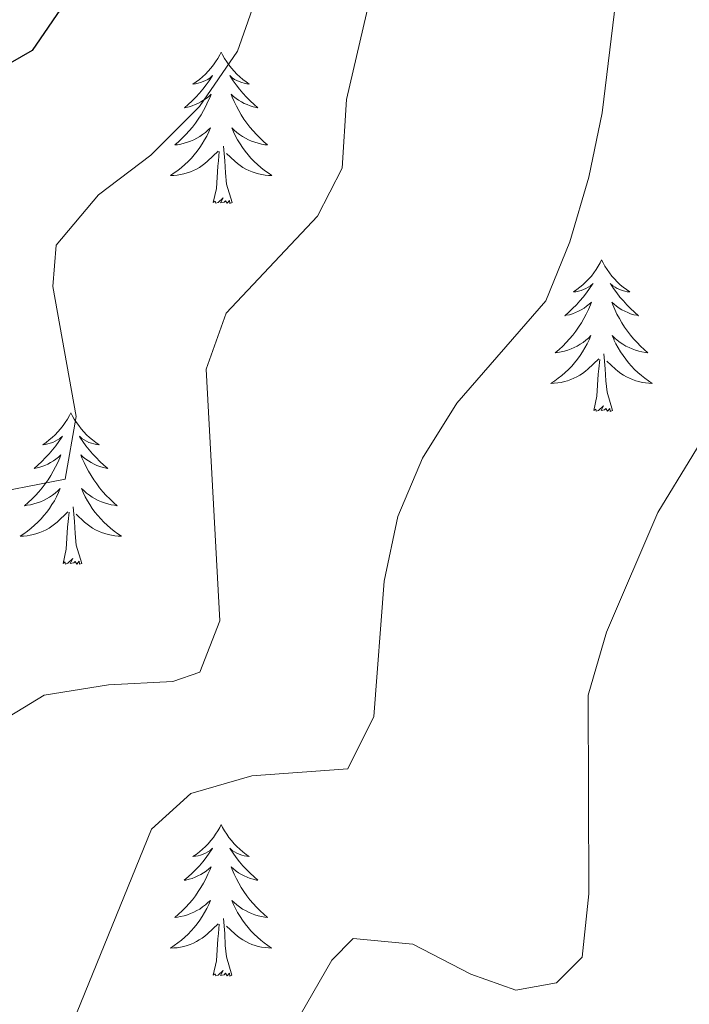
# Model space of a CAD drawing. Units: metres. Extents: x 620660 to 625167, y 4703637 to 4706686.
# Drawn here: x 622486 to 622538, y 4705358 to 4705435 of the extents above; entities that cross this region are included whole.
import ezdxf

# ---------------------------------------------------------------- set-up
doc = ezdxf.new("R2010")
doc.units = ezdxf.units.M
doc.header["$MEASUREMENT"] = 0
for name, color, linetype, lineweight in [('Level 36', 19, 'Continuous', 40), ('Level 4', 36, 'Continuous', 30), ('Level 5', 36, 'Continuous', 0)]:
    doc.layers.add(name, color=color, linetype=linetype, lineweight=lineweight)

msp = doc.modelspace()

# ---------------------------------------------------------------- linework, layer by layer
at = {"layer": 'Level 36', "color": 92, "linetype": 'Continuous', "lineweight": 0}
for points in [[(622501.49, 4705432.53), (622501.38, 4705432.31), (622501.23, 4705432.03), (622501.06, 4705431.77), (622500.88, 4705431.51), (622500.68, 4705431.26), (622500.48, 4705431.03), (622500.26, 4705430.8), (622500.03, 4705430.58), (622499.79, 4705430.38), (622499.54, 4705430.19), (622499.28, 4705430.01), (622499.48, 4705430.03), (622499.68, 4705430.07), (622499.88, 4705430.13), (622500.07, 4705430.2), (622500.26, 4705430.28), (622500.44, 4705430.38), (622500.62, 4705430.49), (622500.82, 4705430.68), (622500.78, 4705430.62), (622500.55, 4705430.27), (622500.31, 4705429.94), (622500.05, 4705429.61), (622499.78, 4705429.3), (622499.5, 4705428.99), (622499.21, 4705428.7), (622498.91, 4705428.41), (622498.6, 4705428.14), (622498.72, 4705428.17), (622498.97, 4705428.22), (622499.21, 4705428.3), (622499.44, 4705428.39), (622499.67, 4705428.49), (622499.9, 4705428.61), (622500.11, 4705428.74), (622500.32, 4705428.88), (622500.52, 4705429.04), (622500.71, 4705429.21), (622500.62, 4705428.99), (622500.46, 4705428.63), (622500.29, 4705428.27), (622500.11, 4705427.93), (622499.91, 4705427.59), (622499.69, 4705427.25), (622499.47, 4705426.93), (622499.23, 4705426.62), (622498.98, 4705426.32), (622498.71, 4705426.03), (622498.44, 4705425.74), (622498.15, 4705425.47), (622497.85, 4705425.22), (622498.05, 4705425.24), (622498.32, 4705425.29), (622498.58, 4705425.35), (622498.84, 4705425.43), (622499.09, 4705425.52), (622499.34, 4705425.63), (622499.58, 4705425.75), (622499.82, 4705425.89), (622500.04, 4705426.04), (622500.26, 4705426.21), (622500.46, 4705426.38), (622500.66, 4705426.57), (622500.52, 4705426.24)], [(622501.49, 4705432.53), (622501.61, 4705432.31), (622501.76, 4705432.03), (622501.93, 4705431.77), (622502.11, 4705431.51), (622502.3, 4705431.26), (622502.51, 4705431.03), (622502.73, 4705430.8), (622502.96, 4705430.58), (622503.2, 4705430.38), (622503.45, 4705430.19), (622503.71, 4705430.01), (622503.51, 4705430.03), (622503.31, 4705430.07), (622503.11, 4705430.13), (622502.91, 4705430.2), (622502.73, 4705430.28), (622502.55, 4705430.38), (622502.37, 4705430.49), (622502.17, 4705430.68), (622502.21, 4705430.62), (622502.44, 4705430.27), (622502.68, 4705429.94), (622502.94, 4705429.61), (622503.2, 4705429.3), (622503.48, 4705428.99), (622503.78, 4705428.7), (622504.08, 4705428.41), (622504.39, 4705428.14), (622504.27, 4705428.17), (622504.02, 4705428.22), (622503.78, 4705428.3), (622503.54, 4705428.39), (622503.31, 4705428.49), (622503.09, 4705428.61), (622502.87, 4705428.74), (622502.67, 4705428.88), (622502.47, 4705429.04), (622502.28, 4705429.21), (622502.37, 4705428.99), (622502.53, 4705428.63), (622502.7, 4705428.27), (622502.88, 4705427.93), (622503.08, 4705427.59), (622503.29, 4705427.25), (622503.52, 4705426.93), (622503.76, 4705426.62), (622504.01, 4705426.32), (622504.28, 4705426.03), (622504.55, 4705425.74), (622504.84, 4705425.47), (622505.13, 4705425.22), (622504.94, 4705425.24), (622504.67, 4705425.29), (622504.41, 4705425.35), (622504.15, 4705425.43), (622503.89, 4705425.52), (622503.65, 4705425.63), (622503.41, 4705425.75), (622503.17, 4705425.89), (622502.95, 4705426.04), (622502.73, 4705426.21), (622502.53, 4705426.38), (622502.33, 4705426.57), (622502.47, 4705426.24)], [(622500.523, 4705426.242), (622500.363, 4705425.922), (622500.193, 4705425.611), (622500.013, 4705425.301), (622499.813, 4705425.011), (622499.603, 4705424.721), (622499.383, 4705424.441), (622499.153, 4705424.171), (622498.903, 4705423.911), (622498.643, 4705423.671), (622498.373, 4705423.441), (622498.093, 4705423.211), (622497.803, 4705423.011), (622497.513, 4705422.811), (622497.783, 4705422.821), (622498.043, 4705422.851), (622498.302, 4705422.891), (622498.562, 4705422.951), (622498.822, 4705423.021), (622499.072, 4705423.111), (622499.312, 4705423.211), (622499.552, 4705423.321), (622499.782, 4705423.451), (622500.002, 4705423.601), (622500.212, 4705423.761), (622500.422, 4705423.931), (622501.273, 4705424.732)], [(622502.473, 4705426.242), (622502.633, 4705425.922), (622502.793, 4705425.612), (622502.982, 4705425.302), (622503.172, 4705425.012), (622503.392, 4705424.722), (622503.612, 4705424.442), (622503.842, 4705424.172), (622504.092, 4705423.912), (622504.352, 4705423.672), (622504.622, 4705423.442), (622504.892, 4705423.212), (622505.182, 4705423.012), (622505.472, 4705422.812), (622505.212, 4705422.822), (622504.952, 4705422.852), (622504.682, 4705422.892), (622504.432, 4705422.952), (622504.172, 4705423.022), (622503.922, 4705423.112), (622503.682, 4705423.212), (622503.442, 4705423.322), (622503.212, 4705423.452), (622502.992, 4705423.602), (622502.772, 4705423.762), (622502.572, 4705423.932), (622501.912, 4705424.552)], [(622500.87, 4705420.68), (622501.12, 4705421.8), (622501.23, 4705423.54), (622501.28, 4705423.97), (622501.34, 4705424.69)], [(622502.35, 4705420.68), (622501.92, 4705422.12), (622501.83, 4705423.02), (622501.78, 4705423.97), (622501.68, 4705425.13)], [(622502.35, 4705420.68), (622502.17, 4705420.61), (622502.15, 4705420.85), (622501.96, 4705420.63), (622501.84, 4705420.83), (622501.72, 4705420.72), (622501.45, 4705420.67), (622501.65, 4705421.06), (622501.26, 4705420.68), (622501.07, 4705420.63), (622501.03, 4705420.79), (622500.87, 4705420.68)], [(622531.42, 4705416.17), (622531.31, 4705415.95), (622531.15, 4705415.67), (622530.98, 4705415.41), (622530.8, 4705415.15), (622530.61, 4705414.9), (622530.4, 4705414.67), (622530.18, 4705414.44), (622529.95, 4705414.22), (622529.71, 4705414.02), (622529.46, 4705413.83), (622529.2, 4705413.65), (622529.4, 4705413.67), (622529.6, 4705413.71), (622529.8, 4705413.77), (622529.99, 4705413.84), (622530.18, 4705413.92), (622530.37, 4705414.02), (622530.54, 4705414.13), (622530.74, 4705414.32), (622530.7, 4705414.26), (622530.47, 4705413.91), (622530.23, 4705413.58), (622529.97, 4705413.25), (622529.71, 4705412.94), (622529.43, 4705412.63), (622529.13, 4705412.34), (622528.83, 4705412.05), (622528.52, 4705411.78), (622528.64, 4705411.81), (622528.89, 4705411.86), (622529.13, 4705411.94), (622529.37, 4705412.03), (622529.6, 4705412.13), (622529.82, 4705412.25), (622530.04, 4705412.38), (622530.24, 4705412.52), (622530.44, 4705412.68), (622530.63, 4705412.85), (622530.54, 4705412.63), (622530.38, 4705412.27), (622530.21, 4705411.91), (622530.03, 4705411.57), (622529.83, 4705411.23), (622529.61, 4705410.89), (622529.39, 4705410.57), (622529.15, 4705410.26), (622528.9, 4705409.96), (622528.63, 4705409.67), (622528.36, 4705409.38), (622528.07, 4705409.11), (622527.77, 4705408.86), (622527.97, 4705408.88), (622528.24, 4705408.93), (622528.5, 4705408.99), (622528.76, 4705409.07), (622529.01, 4705409.16), (622529.26, 4705409.27), (622529.5, 4705409.39), (622529.74, 4705409.53), (622529.96, 4705409.68), (622530.18, 4705409.85), (622530.39, 4705410.02), (622530.58, 4705410.21), (622530.44, 4705409.88)], [(622531.42, 4705416.17), (622531.53, 4705415.95), (622531.68, 4705415.67), (622531.85, 4705415.41), (622532.03, 4705415.15), (622532.23, 4705414.9), (622532.43, 4705414.67), (622532.65, 4705414.44), (622532.88, 4705414.22), (622533.12, 4705414.02), (622533.37, 4705413.83), (622533.63, 4705413.65), (622533.43, 4705413.67), (622533.23, 4705413.71), (622533.03, 4705413.77), (622532.84, 4705413.84), (622532.65, 4705413.92), (622532.47, 4705414.02), (622532.29, 4705414.13), (622532.09, 4705414.32), (622532.13, 4705414.26), (622532.36, 4705413.91), (622532.6, 4705413.58), (622532.86, 4705413.25), (622533.13, 4705412.94), (622533.41, 4705412.63), (622533.7, 4705412.34), (622534, 4705412.05), (622534.31, 4705411.78), (622534.19, 4705411.81), (622533.94, 4705411.86), (622533.7, 4705411.94), (622533.47, 4705412.03), (622533.23, 4705412.13), (622533.01, 4705412.25), (622532.8, 4705412.38), (622532.59, 4705412.52), (622532.39, 4705412.68), (622532.21, 4705412.85), (622532.29, 4705412.63), (622532.45, 4705412.27), (622532.62, 4705411.91), (622532.81, 4705411.57), (622533.01, 4705411.23), (622533.22, 4705410.89), (622533.44, 4705410.57), (622533.68, 4705410.26), (622533.93, 4705409.96), (622534.2, 4705409.67), (622534.47, 4705409.38), (622534.76, 4705409.11), (622535.06, 4705408.86), (622534.86, 4705408.88), (622534.59, 4705408.93), (622534.33, 4705408.99), (622534.07, 4705409.07), (622533.82, 4705409.16), (622533.57, 4705409.27), (622533.33, 4705409.39), (622533.09, 4705409.53), (622532.87, 4705409.68), (622532.65, 4705409.85), (622532.45, 4705410.02), (622532.25, 4705410.21), (622532.39, 4705409.88)], [(622530.435, 4705409.883), (622530.275, 4705409.563), (622530.105, 4705409.253), (622529.925, 4705408.943), (622529.725, 4705408.653), (622529.525, 4705408.363), (622529.295, 4705408.083), (622529.065, 4705407.813), (622528.815, 4705407.553), (622528.555, 4705407.313), (622528.285, 4705407.083), (622528.005, 4705406.853), (622527.725, 4705406.652), (622527.435, 4705406.452), (622527.695, 4705406.462), (622527.965, 4705406.493), (622528.235, 4705406.533), (622528.485, 4705406.593), (622528.745, 4705406.663), (622528.995, 4705406.753), (622529.235, 4705406.853), (622529.475, 4705406.963), (622529.705, 4705407.093), (622529.925, 4705407.243), (622530.145, 4705407.403), (622530.345, 4705407.573), (622531.185, 4705408.373)], [(622532.385, 4705409.883), (622532.545, 4705409.563), (622532.715, 4705409.253), (622532.905, 4705408.943), (622533.105, 4705408.653), (622533.315, 4705408.363), (622533.535, 4705408.083), (622533.765, 4705407.813), (622534.014, 4705407.553), (622534.274, 4705407.313), (622534.544, 4705407.083), (622534.824, 4705406.853), (622535.114, 4705406.653), (622535.394, 4705406.453), (622535.134, 4705406.463), (622534.874, 4705406.493), (622534.614, 4705406.533), (622534.354, 4705406.593), (622534.094, 4705406.663), (622533.844, 4705406.753), (622533.604, 4705406.853), (622533.364, 4705406.963), (622533.134, 4705407.093), (622532.915, 4705407.243), (622532.695, 4705407.403), (622532.495, 4705407.573), (622531.835, 4705408.193)], [(622532.27, 4705404.32), (622531.84, 4705405.76), (622531.75, 4705406.66), (622531.7, 4705407.61), (622531.6, 4705408.77)], [(622530.8, 4705404.32), (622531.04, 4705405.44), (622531.15, 4705407.18), (622531.2, 4705407.61), (622531.27, 4705408.33)], [(622532.27, 4705404.32), (622532.09, 4705404.25), (622532.07, 4705404.49), (622531.88, 4705404.27), (622531.76, 4705404.47), (622531.64, 4705404.36), (622531.37, 4705404.31), (622531.57, 4705404.7), (622531.18, 4705404.32), (622530.99, 4705404.27), (622530.95, 4705404.43), (622530.8, 4705404.32)], [(622489.68, 4705404.14), (622489.57, 4705403.93), (622489.41, 4705403.65), (622489.24, 4705403.38), (622489.06, 4705403.13), (622488.87, 4705402.88), (622488.66, 4705402.64), (622488.44, 4705402.41), (622488.21, 4705402.2), (622487.97, 4705402), (622487.72, 4705401.81), (622487.46, 4705401.63), (622487.66, 4705401.65), (622487.86, 4705401.69), (622488.06, 4705401.74), (622488.26, 4705401.81), (622488.45, 4705401.9), (622488.63, 4705402), (622488.8, 4705402.11), (622489.01, 4705402.3), (622488.96, 4705402.23), (622488.73, 4705401.89), (622488.49, 4705401.55), (622488.23, 4705401.23), (622487.97, 4705400.91), (622487.69, 4705400.61), (622487.39, 4705400.31), (622487.09, 4705400.03), (622486.78, 4705399.76), (622486.9, 4705399.78), (622487.15, 4705399.84), (622487.39, 4705399.91), (622487.63, 4705400), (622487.86, 4705400.1), (622488.08, 4705400.22), (622488.3, 4705400.35), (622488.5, 4705400.5), (622488.7, 4705400.65), (622488.89, 4705400.82), (622488.8, 4705400.6), (622488.64, 4705400.24), (622488.47, 4705399.89), (622488.29, 4705399.54), (622488.09, 4705399.2), (622487.88, 4705398.87), (622487.65, 4705398.55), (622487.41, 4705398.23), (622487.16, 4705397.93), (622486.89, 4705397.64), (622486.62, 4705397.36), (622486.33, 4705397.09), (622486.04, 4705396.83), (622486.23, 4705396.86), (622486.5, 4705396.9), (622486.76, 4705396.97), (622487.02, 4705397.05), (622487.28, 4705397.14), (622487.52, 4705397.25), (622487.77, 4705397.37), (622488, 4705397.51), (622488.22, 4705397.66), (622488.44, 4705397.82), (622488.65, 4705398), (622488.84, 4705398.19), (622488.7, 4705397.86)], [(622489.68, 4705404.14), (622489.79, 4705403.93), (622489.94, 4705403.65), (622490.11, 4705403.38), (622490.29, 4705403.13), (622490.49, 4705402.88), (622490.69, 4705402.64), (622490.91, 4705402.41), (622491.14, 4705402.2), (622491.38, 4705402), (622491.63, 4705401.81), (622491.89, 4705401.63), (622491.69, 4705401.65), (622491.49, 4705401.69), (622491.29, 4705401.74), (622491.1, 4705401.81), (622490.91, 4705401.9), (622490.73, 4705402), (622490.55, 4705402.11), (622490.35, 4705402.3), (622490.39, 4705402.23), (622490.62, 4705401.89), (622490.86, 4705401.55), (622491.12, 4705401.23), (622491.39, 4705400.91), (622491.67, 4705400.61), (622491.96, 4705400.31), (622492.26, 4705400.03), (622492.57, 4705399.76), (622492.45, 4705399.78), (622492.21, 4705399.84), (622491.96, 4705399.91), (622491.73, 4705400), (622491.5, 4705400.1), (622491.27, 4705400.22), (622491.06, 4705400.35), (622490.85, 4705400.5), (622490.65, 4705400.65), (622490.47, 4705400.82), (622490.55, 4705400.6), (622490.71, 4705400.24), (622490.88, 4705399.89), (622491.07, 4705399.54), (622491.27, 4705399.2), (622491.48, 4705398.87), (622491.71, 4705398.55), (622491.94, 4705398.23), (622492.19, 4705397.93), (622492.46, 4705397.64), (622492.73, 4705397.36), (622493.02, 4705397.09), (622493.32, 4705396.83), (622493.12, 4705396.86), (622492.85, 4705396.9), (622492.59, 4705396.97), (622492.33, 4705397.05), (622492.08, 4705397.14), (622491.83, 4705397.25), (622491.59, 4705397.37), (622491.35, 4705397.51), (622491.13, 4705397.66), (622490.91, 4705397.82), (622490.71, 4705398), (622490.51, 4705398.19), (622490.65, 4705397.86)], [(622488.698, 4705397.859), (622488.548, 4705397.539), (622488.378, 4705397.219), (622488.188, 4705396.919), (622487.998, 4705396.619), (622487.787, 4705396.329), (622487.557, 4705396.059), (622487.327, 4705395.789), (622487.077, 4705395.529), (622486.817, 4705395.289), (622486.547, 4705395.049), (622486.277, 4705394.829), (622485.987, 4705394.618), (622485.697, 4705394.428), (622485.957, 4705394.438), (622486.227, 4705394.458), (622486.487, 4705394.499), (622486.747, 4705394.559), (622486.997, 4705394.629), (622487.247, 4705394.719), (622487.487, 4705394.819), (622487.727, 4705394.939), (622487.957, 4705395.069), (622488.187, 4705395.209), (622488.397, 4705395.369), (622488.597, 4705395.539), (622489.447, 4705396.339)], [(622490.647, 4705397.859), (622490.807, 4705397.539), (622490.977, 4705397.219), (622491.157, 4705396.919), (622491.357, 4705396.619), (622491.567, 4705396.329), (622491.787, 4705396.059), (622492.027, 4705395.789), (622492.267, 4705395.529), (622492.527, 4705395.289), (622492.797, 4705395.049), (622493.076, 4705394.829), (622493.366, 4705394.619), (622493.656, 4705394.429), (622493.386, 4705394.439), (622493.126, 4705394.459), (622492.866, 4705394.499), (622492.606, 4705394.559), (622492.347, 4705394.629), (622492.097, 4705394.719), (622491.857, 4705394.819), (622491.617, 4705394.939), (622491.387, 4705395.069), (622491.167, 4705395.209), (622490.957, 4705395.369), (622490.747, 4705395.539), (622490.087, 4705396.159)], [(622490.53, 4705392.29), (622490.1, 4705393.73), (622490.01, 4705394.64), (622489.96, 4705395.59), (622489.86, 4705396.75)], [(622489.06, 4705392.29), (622489.3, 4705393.41), (622489.42, 4705395.15), (622489.46, 4705395.59), (622489.53, 4705396.31)], [(622490.53, 4705392.29), (622490.35, 4705392.23), (622490.33, 4705392.46), (622490.15, 4705392.24), (622490.02, 4705392.45), (622489.9, 4705392.34), (622489.63, 4705392.28), (622489.83, 4705392.68), (622489.44, 4705392.3), (622489.26, 4705392.24), (622489.21, 4705392.4), (622489.06, 4705392.29)], [(622501.49, 4705371.73), (622501.38, 4705371.51), (622501.23, 4705371.24), (622501.06, 4705370.97), (622500.88, 4705370.71), (622500.68, 4705370.47), (622500.48, 4705370.23), (622500.26, 4705370), (622500.03, 4705369.79), (622499.79, 4705369.58), (622499.54, 4705369.39), (622499.28, 4705369.21), (622499.47, 4705369.24), (622499.68, 4705369.27), (622499.88, 4705369.33), (622500.07, 4705369.4), (622500.26, 4705369.48), (622500.44, 4705369.58), (622500.62, 4705369.69), (622500.82, 4705369.89), (622500.78, 4705369.82), (622500.55, 4705369.48), (622500.31, 4705369.14), (622500.05, 4705368.81), (622499.78, 4705368.5), (622499.5, 4705368.19), (622499.21, 4705367.9), (622498.91, 4705367.62), (622498.59, 4705367.35), (622498.72, 4705367.37), (622498.97, 4705367.43), (622499.21, 4705367.5), (622499.44, 4705367.59), (622499.67, 4705367.69), (622499.9, 4705367.81), (622500.11, 4705367.94), (622500.32, 4705368.08), (622500.52, 4705368.24), (622500.7, 4705368.41), (622500.62, 4705368.19), (622500.46, 4705367.83), (622500.29, 4705367.47), (622500.1, 4705367.13), (622499.9, 4705366.79), (622499.69, 4705366.46), (622499.47, 4705366.13), (622499.23, 4705365.82), (622498.97, 4705365.52), (622498.71, 4705365.23), (622498.44, 4705364.95), (622498.15, 4705364.68), (622497.85, 4705364.42), (622498.05, 4705364.44), (622498.31, 4705364.49), (622498.58, 4705364.55), (622498.84, 4705364.63), (622499.09, 4705364.73), (622499.34, 4705364.83), (622499.58, 4705364.96), (622499.81, 4705365.09), (622500.04, 4705365.25), (622500.26, 4705365.41), (622500.46, 4705365.59), (622500.66, 4705365.77), (622500.52, 4705365.45)], [(622501.49, 4705371.73), (622501.6, 4705371.51), (622501.76, 4705371.24), (622501.93, 4705370.97), (622502.11, 4705370.71), (622502.3, 4705370.47), (622502.51, 4705370.23), (622502.73, 4705370), (622502.96, 4705369.79), (622503.2, 4705369.58), (622503.45, 4705369.39), (622503.71, 4705369.21), (622503.51, 4705369.24), (622503.31, 4705369.27), (622503.11, 4705369.33), (622502.91, 4705369.4), (622502.73, 4705369.48), (622502.54, 4705369.58), (622502.37, 4705369.69), (622502.17, 4705369.89), (622502.21, 4705369.82), (622502.44, 4705369.48), (622502.68, 4705369.14), (622502.93, 4705368.81), (622503.2, 4705368.5), (622503.48, 4705368.19), (622503.77, 4705367.9), (622504.08, 4705367.62), (622504.39, 4705367.35), (622504.27, 4705367.37), (622504.02, 4705367.43), (622503.78, 4705367.5), (622503.54, 4705367.59), (622503.31, 4705367.69), (622503.09, 4705367.81), (622502.87, 4705367.94), (622502.67, 4705368.08), (622502.47, 4705368.24), (622502.28, 4705368.41), (622502.37, 4705368.19), (622502.53, 4705367.83), (622502.7, 4705367.47), (622502.88, 4705367.13), (622503.08, 4705366.79), (622503.29, 4705366.46), (622503.52, 4705366.13), (622503.76, 4705365.82), (622504.01, 4705365.52), (622504.27, 4705365.23), (622504.55, 4705364.95), (622504.84, 4705364.68), (622505.13, 4705364.42), (622504.94, 4705364.44), (622504.67, 4705364.49), (622504.41, 4705364.55), (622504.15, 4705364.63), (622503.89, 4705364.73), (622503.65, 4705364.83), (622503.41, 4705364.96), (622503.17, 4705365.09), (622502.95, 4705365.25), (622502.73, 4705365.41), (622502.52, 4705365.59), (622502.33, 4705365.77), (622502.47, 4705365.45)], [(622500.519, 4705365.448), (622500.359, 4705365.128), (622500.188, 4705364.808), (622500.008, 4705364.508), (622499.808, 4705364.208), (622499.598, 4705363.918), (622499.378, 4705363.638), (622499.138, 4705363.368), (622498.898, 4705363.118), (622498.638, 4705362.868), (622498.368, 4705362.638), (622498.088, 4705362.417), (622497.798, 4705362.207), (622497.508, 4705362.017), (622497.778, 4705362.027), (622498.038, 4705362.047), (622498.298, 4705362.087), (622498.558, 4705362.148), (622498.818, 4705362.218), (622499.068, 4705362.308), (622499.308, 4705362.408), (622499.548, 4705362.528), (622499.778, 4705362.658), (622499.998, 4705362.798), (622500.208, 4705362.958), (622500.418, 4705363.128), (622501.268, 4705363.928)], [(622502.468, 4705365.448), (622502.628, 4705365.128), (622502.788, 4705364.808), (622502.978, 4705364.508), (622503.168, 4705364.208), (622503.378, 4705363.918), (622503.608, 4705363.638), (622503.838, 4705363.368), (622504.088, 4705363.118), (622504.348, 4705362.868), (622504.607, 4705362.638), (622504.887, 4705362.418), (622505.177, 4705362.208), (622505.467, 4705362.018), (622505.207, 4705362.028), (622504.947, 4705362.048), (622504.677, 4705362.088), (622504.417, 4705362.148), (622504.167, 4705362.218), (622503.917, 4705362.308), (622503.667, 4705362.408), (622503.438, 4705362.528), (622503.208, 4705362.658), (622502.988, 4705362.798), (622502.768, 4705362.958), (622502.568, 4705363.128), (622501.908, 4705363.748)], [(622502.34, 4705359.88), (622501.91, 4705361.32), (622501.82, 4705362.22), (622501.78, 4705363.17), (622501.68, 4705364.34)], [(622500.87, 4705359.88), (622501.12, 4705361), (622501.23, 4705362.74), (622501.28, 4705363.17), (622501.34, 4705363.9)], [(622502.34, 4705359.88), (622502.17, 4705359.81), (622502.15, 4705360.05), (622501.96, 4705359.83), (622501.84, 4705360.03), (622501.72, 4705359.92), (622501.45, 4705359.87), (622501.65, 4705360.26), (622501.26, 4705359.88), (622501.07, 4705359.83), (622501.03, 4705359.99), (622500.87, 4705359.88)]]:
    msp.add_lwpolyline(points, dxfattribs=at)
at = {"layer": 'Level 4', "color": 36, "linetype": 'Continuous', "lineweight": 30}
msp.add_polyline3d([(622489.49, 4705436.84, 700), (622486.63, 4705432.65, 700), (622483.14, 4705430.66, 700), (622478.24, 4705429.21, 700), (622473.89, 4705426.75, 700), (622470.4, 4705419.1, 700), (622467.82, 4705408.93, 700), (622465.19, 4705405.08, 700), (622457.49, 4705398.1, 700), (622453.44, 4705394.87, 700), (622449.6, 4705391.11, 700), (622446.84, 4705386.9, 700), (622445.22, 4705381.95, 700), (622442.09, 4705378.08, 700), (622434.25, 4705374.77, 700), (622425.66, 4705368.93, 700), (622421.02, 4705367.09, 700), (622418.55, 4705364.08, 700), (622417.3, 4705350.76, 700)], dxfattribs=at)
at = {"layer": 'Level 5', "color": 36, "linetype": 'Continuous', "lineweight": 0}
for points in [[(622548, 4705467.43, 715), (622532.43, 4705463.99, 715), (622528.12, 4705461.18, 715), (622527.58, 4705458.81, 715), (622527.21, 4705453.62, 715), (622528.74, 4705450.29, 715), (622532.15, 4705446.9, 715), (622533, 4705443.55, 715), (622532.78, 4705438.55, 715), (622531.46, 4705427.75, 715), (622530.42, 4705422.68, 715), (622528.91, 4705417.59, 715), (622527.03, 4705412.94, 715), (622520.04, 4705404.89, 715), (622517.32, 4705400.58, 715), (622515.39, 4705395.97, 715), (622514.31, 4705390.9, 715), (622513.5, 4705380.24, 715), (622511.45, 4705376.12, 715), (622503.91, 4705375.57, 715), (622499.12, 4705374.17, 715), (622496.02, 4705371.37, 715), (622487.37, 4705350.09, 715)], [(622514.95, 4705444.28, 710), (622511.36, 4705428.79, 710), (622511.02, 4705423.4, 710), (622509.07, 4705419.61, 710), (622501.89, 4705411.98, 710), (622500.31, 4705407.56, 710), (622501.39, 4705387.78, 710), (622499.81, 4705383.72, 710), (622497.7, 4705382.99, 710), (622492.64, 4705382.72, 710), (622487.57, 4705381.91, 710), (622483.71, 4705379.58, 710), (622482.013, 4705376.507, 710), (622478.203, 4705372.927, 710), (622473.933, 4705369.836, 710), (622471.322, 4705365.696, 710), (622470.021, 4705360.865, 710), (622467.68, 4705356.155, 710)], [(622504.44, 4705437.31, 705), (622502.77, 4705432.6, 705), (622499.78, 4705428.25, 705), (622495.97, 4705424.41, 705), (622491.85, 4705421.29, 705), (622488.52, 4705417.34, 705), (622488.25, 4705414.08, 705), (622490.09, 4705403.85, 705), (622489.23, 4705398.92, 705), (622482.21, 4705397.54, 705), (622477.74, 4705395.31, 705), (622474.25, 4705391.69, 705), (622470.01, 4705388.77, 705), (622466.507, 4705385.206, 705), (622464.127, 4705380.756, 705), (622461.176, 4705376.405, 705), (622455.205, 4705367.744, 705), (622451.944, 4705363.944, 705), (622439.274, 4705354.982, 705)], [(622541.35, 4705405.31, 720), (622535.83, 4705396.29, 720), (622531.81, 4705386.87, 720), (622530.36, 4705381.91, 720), (622530.4, 4705366.29, 720), (622529.88, 4705361.31, 720), (622527.86, 4705359.27, 720), (622524.67, 4705358.71, 720), (622521.13, 4705359.96, 720), (622516.57, 4705362.31, 720), (622511.88, 4705362.77, 720), (622510.21, 4705361.06, 720), (622507.7, 4705356.73, 720)]]:
    msp.add_polyline3d(points, dxfattribs=at)

doc.saveas('drawing.dxf')
